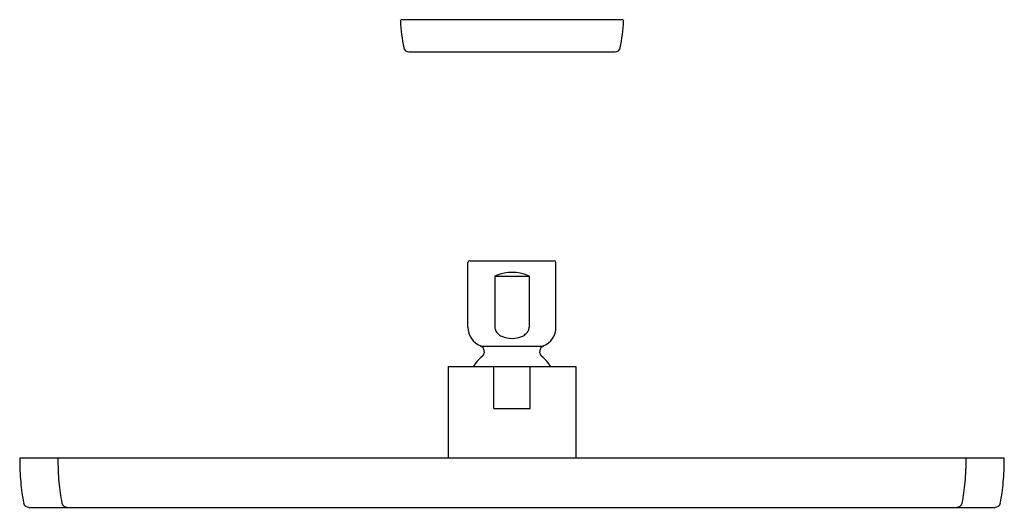
# Model space of a CAD drawing. Extents: x 5651.2 to 5662.3, y 22.1 to 27.6.
import ezdxf

# ---------------------------------------------------------------- set-up
doc = ezdxf.new("R2010")
doc.units = 0
doc.header["$LTSCALE"] = 0.64311
doc.layers.get('0').update_dxf_attribs({"color": 255, "linetype": 'CONTINUOUS'})
doc.layers.get('DEFPOINTS').update_dxf_attribs({"linetype": 'CONTINUOUS'})
doc.styles.get("Standard").update_dxf_attribs({"font": 'txt', "width": 0.8})

msp = doc.modelspace()

# ---------------------------------------------------------------- linework, layer by layer
for p, q in [((5655.545, 27.561), (5658.036, 27.561)), ((5655.627, 27.196), (5657.954, 27.196)), ((5656.294, 24.089), (5656.294, 24.82)), ((5656.314, 24.84), (5657.267, 24.84)), ((5657.287, 24.089), (5657.287, 24.82)), ((5656.598, 24.666), (5656.598, 24.089)), ((5656.598, 24.666), (5656.983, 24.666)), ((5656.983, 24.666), (5656.983, 24.089)), ((5656.436, 23.876), (5657.145, 23.876)), ((5656.07, 23.644), (5657.511, 23.644)), ((5656.07, 23.644), (5656.07, 22.61)), ((5656.587, 23.172), (5656.587, 23.644)), ((5656.994, 23.172), (5656.994, 23.644)), ((5657.511, 23.644), (5657.511, 22.61)), ((5656.587, 23.172), (5656.994, 23.172)), ((5662.345, 22.61), (5651.236, 22.61)), ((5651.339, 22.055), (5662.242, 22.055))]:
    msp.add_line(p, q)
for centre, radius, start, end in [((5655.545, 27.546), 0.015, 90, 183.6258), ((5658.036, 27.546), 0.015, 356.3742, 90), ((5657.847, 27.691), 2.321, 183.6258, 191.1359), ((5655.734, 27.691), 2.321, 348.8641, 356.3742), ((5655.627, 27.255), 0.059, 191.1359, 270), ((5657.954, 27.255), 0.059, 270, 348.8641), ((5656.314, 24.82), 0.02, 90, 180), ((5657.267, 24.82), 0.02, 360, 90), ((5656.641, 24.597), 0.081, 111.0147, 122.1999), ((5656.791, 24.222), 0.485, 68.3778, 111.6222), ((5656.94, 24.597), 0.081, 57.8001, 68.9853), ((5656.525, 24.09), 0.231, 180.2472, 247.2125), ((5656.69, 24.089), 0.0918, 180.3361, 203.9047), ((5656.709, 24.099), 0.114, 204.3409, 225.9221), ((5656.745, 24.137), 0.166, 226.1345, 244.7182), ((5656.836, 24.137), 0.166, 295.2818, 313.8655), ((5656.872, 24.099), 0.114, 314.0779, 335.6591), ((5656.892, 24.089), 0.0918, 336.0953, 359.6639), ((5657.056, 24.09), 0.231, 292.7875, 359.7528), ((5656.791, 24.25), 0.288, 246.1802, 293.8198), ((5656.409, 23.812), 0.07, 309.4535, 67.4597), ((5657.172, 23.812), 0.07, 112.5403, 230.5465), ((5656.789, 23.35), 0.528, 129.4535, 146.0672), ((5656.792, 23.35), 0.528, 33.9328, 50.5465), ((5654.942, 22.622), 3.706, 180.1782, 184.4009), ((5655.373, 22.622), 3.706, 180.1782, 184.4009), ((5658.209, 22.622), 3.706, 355.5991, 359.8218), ((5658.639, 22.622), 3.706, 355.5991, 359.8218), ((5653.178, 22.496), 1.937, 184.6884, 191.6893), ((5653.609, 22.496), 1.937, 184.6884, 191.6893), ((5659.973, 22.496), 1.937, 348.3107, 355.3116), ((5660.403, 22.496), 1.937, 348.3107, 355.3116), ((5651.339, 22.116), 0.0601, 191.9768, 269.8377), ((5651.77, 22.116), 0.0601, 191.9768, 269.8377), ((5661.811, 22.116), 0.0601, 270.1623, 348.0232), ((5662.242, 22.116), 0.0601, 270.1623, 348.0232)]:
    msp.add_arc(centre, radius, start, end)

# ---------------------------------------------------------------- texts
at = {"layer": 'DEFPOINTS'}
for tag, p, s in [('MODELNUMBER', (5656.78, 27.559), 'P21514-00'), ('TRADENAME', (5656.78, 27.557), ''), ('PRODUCT', (5656.78, 27.555), 'SHOWERHEAD')]:
    msp.add_attdef(tag, p, s, height=0.001, dxfattribs=at)

doc.saveas('drawing.dxf')
